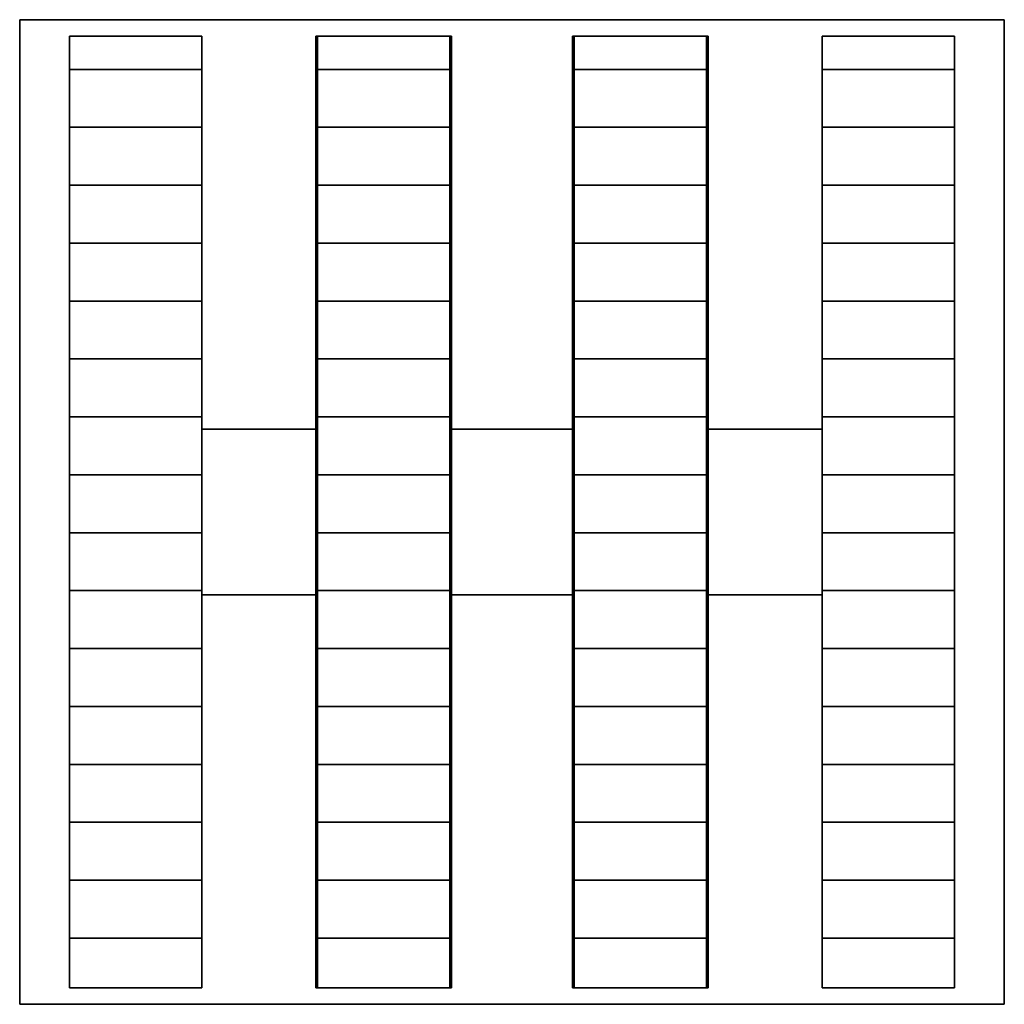
# Model space of a CAD drawing. Extents: x -298 to 298, y -298 to 298.
import ezdxf

# ---------------------------------------------------------------- set-up
doc = ezdxf.new("R2010")
doc.units = 0
doc.header["$LTSCALE"] = 50
doc.header["$MEASUREMENT"] = 0
doc.layers.get('0').update_dxf_attribs({"linetype": 'CONTINUOUS'})
doc.layers.add('ENSTO_DPML_201', color=7, linetype='CONTINUOUS')

# ---------------------------------------------------------------- blocks, each defined once
blk = doc.blocks.new('QMODEL_09711e62_dbcb_4833_8b99_e0ba72b75c1a')
at = {"color": 255}
for points, invisible_edges in [([(-297.5, -297.5, -18.5), (-297.5, -297.5, -28.5), (-297.5, 297.5, -28.5), (-297.5, 297.5, -18.5)], 1), ([(-297.5, 297.5, -18.5), (-297.5, 297.5, -28.5), (297.5, 297.5, -28.5), (297.5, 297.5, -18.5)], 1), ([(-267.5, -267.5, -18.5), (-297.5, -297.5, -18.5), (-297.5, 297.5, -18.5)], 15), ([(-267.5, 287.5, -18.5), (-267.5, -267.5, -18.5), (-297.5, 297.5, -18.5)], 15), ([(-267.5, 287.5, -18.5), (-297.5, 297.5, -18.5), (297.5, 297.5, -18.5)], 15), ([(-267.5, -267.5, -28.5), (-297.5, -297.5, -28.5), (-297.5, 297.5, -28.5)], 15), ([(-267.5, 287.5, -28.5), (-267.5, -267.5, -28.5), (-297.5, 297.5, -28.5)], 15), ([(-267.5, 287.5, -28.5), (-297.5, 297.5, -28.5), (297.5, 297.5, -28.5)], 15), ([(-187.5, 287.5, -18.5), (-267.5, 287.5, -18.5), (297.5, 297.5, -18.5)], 15), ([(-187.5, 287.5, -28.5), (-267.5, 287.5, -28.5), (297.5, 297.5, -28.5)], 15), ([(-117.5, 287.5, -18.5), (-187.5, 287.5, -18.5), (297.5, 297.5, -18.5)], 15), ([(-117.5, 287.5, -28.5), (-187.5, 287.5, -28.5), (297.5, 297.5, -28.5)], 15), ([(-37.5, 287.5, -18.5), (-117.5, 287.5, -18.5), (297.5, 297.5, -18.5)], 15), ([(-37.5, 287.5, -28.5), (-117.5, 287.5, -28.5), (297.5, 297.5, -28.5)], 15), ([(37.5, 287.5, -18.5), (-37.5, 287.5, -18.5), (297.5, 297.5, -18.5)], 15), ([(37.5, 287.5, -28.5), (-37.5, 287.5, -28.5), (297.5, 297.5, -28.5)], 15), ([(117.5, 287.5, -18.5), (37.5, 287.5, -18.5), (297.5, 297.5, -18.5)], 15), ([(117.5, 287.5, -28.5), (37.5, 287.5, -28.5), (297.5, 297.5, -28.5)], 15), ([(297.5, 297.5, -18.5), (187.5, 287.5, -18.5), (117.5, 287.5, -18.5)], 15), ([(297.5, 297.5, -28.5), (187.5, 287.5, -28.5), (117.5, 287.5, -28.5)], 15), ([(297.5, 297.5, -18.5), (267.5, 287.5, -18.5), (187.5, 287.5, -18.5)], 15), ([(297.5, 297.5, -28.5), (267.5, 287.5, -28.5), (187.5, 287.5, -28.5)], 15), ([(297.5, 297.5, -18.5), (267.5, 267.5, -18.5), (267.5, 287.5, -18.5)], 15), ([(267.5, 267.5, -18.5), (297.5, 297.5, -18.5), (297.5, -297.5, -18.5)], 15), ([(297.5, 297.5, -28.5), (267.5, 267.5, -28.5), (267.5, 287.5, -28.5)], 15), ([(267.5, 267.5, -28.5), (297.5, 297.5, -28.5), (297.5, -297.5, -28.5)], 15), ([(297.5, 297.5, -18.5), (297.5, 297.5, -28.5), (297.5, -297.5, -28.5), (297.5, -297.5, -18.5)], 1), ([(-267.5, 287.5, -18.5), (-267.5, 287.5, 28.5), (-267.5, -287.5, 28.5), (-267.5, -287.5, -18.5)], 1), ([(-187.5, 287.5, -18.5), (-187.5, 287.5, 28.5), (-267.5, 287.5, 28.5), (-267.5, 287.5, -18.5)], 1), ([(-267.5, 287.5, 28.5), (-267.5, -287.5, 28.5), (-187.5, -287.5, 28.5), (-187.5, 287.5, 28.5)], 15), ([(-267.5, 287.5, -18.5), (-267.5, 287.5, -28.5), (-267.5, -287.5, -28.5), (-267.5, -287.5, -18.5)], 1), ([(-187.5, 287.5, -18.5), (-187.5, 287.5, -28.5), (-267.5, 287.5, -28.5), (-267.5, 287.5, -18.5)], 1), ([(-187.5, -287.5, -18.5), (-187.5, -287.5, 28.5), (-187.5, 287.5, 28.5), (-187.5, 287.5, -18.5)], 1), ([(-187.5, -287.5, -18.5), (-187.5, -287.5, -28.5), (-187.5, 287.5, -28.5), (-187.5, 287.5, -18.5)], 1), ([(-117.5, -117.5, -18.5), (-187.5, -187.5, -18.5), (-187.5, 287.5, -18.5)], 15), ([(-117.5, 287.5, -18.5), (-117.5, -117.5, -18.5), (-187.5, 287.5, -18.5)], 15), ([(-117.5, -117.5, -28.5), (-187.5, -187.5, -28.5), (-187.5, 287.5, -28.5)], 15), ([(-117.5, 287.5, -28.5), (-117.5, -117.5, -28.5), (-187.5, 287.5, -28.5)], 15), ([(-118.5, 287.5, -18.5), (-118.5, 287.5, 28.5), (-118.5, -287.5, 28.5), (-118.5, -287.5, -18.5)], 1), ([(-36.5, 287.5, -18.5), (-36.5, 287.5, 28.5), (-118.5, 287.5, 28.5), (-118.5, 287.5, -18.5)], 1), ([(-118.5, 287.5, 28.5), (-118.5, -287.5, 28.5), (-36.5, -287.5, 28.5), (-36.5, 287.5, 28.5)], 15), ([(-117.5, 287.5, -18.5), (-117.5, 287.5, -28.5), (-117.5, -287.5, -28.5), (-117.5, -287.5, -18.5)], 1), ([(-37.5, 287.5, -18.5), (-37.5, 287.5, -28.5), (-117.5, 287.5, -28.5), (-117.5, 287.5, -18.5)], 1), ([(-37.5, -287.5, -18.5), (-37.5, -287.5, -28.5), (-37.5, 287.5, -28.5), (-37.5, 287.5, -18.5)], 1), ([(37.5, 37.5, -18.5), (-37.5, -37.5, -18.5), (-37.5, 287.5, -18.5)], 15), ([(37.5, 287.5, -18.5), (37.5, 37.5, -18.5), (-37.5, 287.5, -18.5)], 15), ([(37.5, 37.5, -28.5), (-37.5, -37.5, -28.5), (-37.5, 287.5, -28.5)], 15), ([(37.5, 287.5, -28.5), (37.5, 37.5, -28.5), (-37.5, 287.5, -28.5)], 15), ([(-36.5, -287.5, -18.5), (-36.5, -287.5, 28.5), (-36.5, 287.5, 28.5), (-36.5, 287.5, -18.5)], 1), ([(36.5, 287.5, -18.5), (36.5, 287.5, 28.5), (36.5, -287.5, 28.5), (36.5, -287.5, -18.5)], 1), ([(118.5, 287.5, -18.5), (118.5, 287.5, 28.5), (36.5, 287.5, 28.5), (36.5, 287.5, -18.5)], 1), ([(36.5, 287.5, 28.5), (36.5, -287.5, 28.5), (118.5, -287.5, 28.5), (118.5, 287.5, 28.5)], 15), ([(37.5, 287.5, -18.5), (37.5, 287.5, -28.5), (37.5, -287.5, -28.5), (37.5, -287.5, -18.5)], 1), ([(117.5, 287.5, -18.5), (117.5, 287.5, -28.5), (37.5, 287.5, -28.5), (37.5, 287.5, -18.5)], 1), ([(117.5, -287.5, -18.5), (117.5, -287.5, -28.5), (117.5, 287.5, -28.5), (117.5, 287.5, -18.5)], 1), ([(187.5, 187.5, -18.5), (117.5, 117.5, -18.5), (117.5, 287.5, -18.5)], 15), ([(187.5, 287.5, -18.5), (187.5, 187.5, -18.5), (117.5, 287.5, -18.5)], 15), ([(187.5, 187.5, -28.5), (117.5, 117.5, -28.5), (117.5, 287.5, -28.5)], 15), ([(187.5, 287.5, -28.5), (187.5, 187.5, -28.5), (117.5, 287.5, -28.5)], 15), ([(118.5, -287.5, -18.5), (118.5, -287.5, 28.5), (118.5, 287.5, 28.5), (118.5, 287.5, -18.5)], 1), ([(187.5, 287.5, -18.5), (187.5, 287.5, 28.5), (187.5, -287.5, 28.5), (187.5, -287.5, -18.5)], 1), ([(267.5, 287.5, -18.5), (267.5, 287.5, 28.5), (187.5, 287.5, 28.5), (187.5, 287.5, -18.5)], 1), ([(187.5, 287.5, 28.5), (187.5, -287.5, 28.5), (267.5, -287.5, 28.5), (267.5, 287.5, 28.5)], 15), ([(187.5, 287.5, -18.5), (187.5, 287.5, -28.5), (187.5, -287.5, -28.5), (187.5, -287.5, -18.5)], 1), ([(267.5, 287.5, -18.5), (267.5, 287.5, -28.5), (187.5, 287.5, -28.5), (187.5, 287.5, -18.5)], 1), ([(267.5, -287.5, -18.5), (267.5, -287.5, 28.5), (267.5, 287.5, 28.5), (267.5, 287.5, -18.5)], 1), ([(267.5, -287.5, -18.5), (267.5, -287.5, -28.5), (267.5, 287.5, -28.5), (267.5, 287.5, -18.5)], 1), ([(267.5, -287.5, -18.5), (267.5, 267.5, -18.5), (297.5, -297.5, -18.5)], 15), ([(267.5, -287.5, -28.5), (267.5, 267.5, -28.5), (297.5, -297.5, -28.5)], 15), ([(117.5, 117.5, -18.5), (187.5, 187.5, -18.5), (187.5, -287.5, -18.5)], 15), ([(117.5, 117.5, -28.5), (187.5, 187.5, -28.5), (187.5, -287.5, -28.5)], 15), ([(117.5, -287.5, -18.5), (117.5, 117.5, -18.5), (187.5, -287.5, -18.5)], 15), ([(117.5, -287.5, -28.5), (117.5, 117.5, -28.5), (187.5, -287.5, -28.5)], 15), ([(-187.5, -50, -18.5), (-187.5, -50, 28.5), (-187.5, 50, 28.5), (-187.5, 50, -18.5)], 1), ([(-187.5, 50, -18.5), (-187.5, 50, 28.5), (-118.5, 50, 28.5), (-118.5, 50, -18.5)], 1), ([(-187.5, 50, -18.5), (-187.5, -50, -18.5), (-118.5, -50, -18.5), (-118.5, 50, -18.5)], 15), ([(-187.5, 50, 28.5), (-187.5, -50, 28.5), (-118.5, -50, 28.5), (-118.5, 50, 28.5)], 15), ([(-118.5, 50, -18.5), (-118.5, 50, 28.5), (-118.5, -50, 28.5), (-118.5, -50, -18.5)], 1), ([(-36.5, -50, -18.5), (-36.5, -50, 28.5), (-36.5, 50, 28.5), (-36.5, 50, -18.5)], 1), ([(-36.5, 50, -18.5), (-36.5, 50, 28.5), (36.5, 50, 28.5), (36.5, 50, -18.5)], 1), ([(-36.5, 50, -18.5), (-36.5, -50, -18.5), (36.5, -50, -18.5), (36.5, 50, -18.5)], 15), ([(-36.5, 50, 28.5), (-36.5, -50, 28.5), (36.5, -50, 28.5), (36.5, 50, 28.5)], 15), ([(36.5, 50, -18.5), (36.5, 50, 28.5), (36.5, -50, 28.5), (36.5, -50, -18.5)], 1), ([(118.5, -50, -18.5), (118.5, -50, 28.5), (118.5, 50, 28.5), (118.5, 50, -18.5)], 1), ([(118.5, 50, -18.5), (118.5, 50, 28.5), (187.5, 50, 28.5), (187.5, 50, -18.5)], 1), ([(118.5, 50, -18.5), (118.5, -50, -18.5), (187.5, -50, -18.5), (187.5, 50, -18.5)], 15), ([(118.5, 50, 28.5), (118.5, -50, 28.5), (187.5, -50, 28.5), (187.5, 50, 28.5)], 15), ([(187.5, 50, -18.5), (187.5, 50, 28.5), (187.5, -50, 28.5), (187.5, -50, -18.5)], 1), ([(-37.5, -37.5, -18.5), (37.5, 37.5, -18.5), (37.5, -287.5, -18.5)], 15), ([(-37.5, -37.5, -28.5), (37.5, 37.5, -28.5), (37.5, -287.5, -28.5)], 15), ([(-37.5, -287.5, -18.5), (-37.5, -37.5, -18.5), (37.5, -287.5, -18.5)], 15), ([(-37.5, -287.5, -28.5), (-37.5, -37.5, -28.5), (37.5, -287.5, -28.5)], 15), ([(-118.5, -50, -18.5), (-118.5, -50, 28.5), (-187.5, -50, 28.5), (-187.5, -50, -18.5)], 1), ([(36.5, -50, -18.5), (36.5, -50, 28.5), (-36.5, -50, 28.5), (-36.5, -50, -18.5)], 1), ([(187.5, -50, -18.5), (187.5, -50, 28.5), (118.5, -50, 28.5), (118.5, -50, -18.5)], 1), ([(-187.5, -187.5, -18.5), (-117.5, -117.5, -18.5), (-117.5, -287.5, -18.5)], 15), ([(-187.5, -187.5, -28.5), (-117.5, -117.5, -28.5), (-117.5, -287.5, -28.5)], 15), ([(-187.5, -287.5, -18.5), (-187.5, -187.5, -18.5), (-117.5, -287.5, -18.5)], 15), ([(-187.5, -287.5, -28.5), (-187.5, -187.5, -28.5), (-117.5, -287.5, -28.5)], 15), ([(-297.5, -297.5, -18.5), (-267.5, -267.5, -18.5), (-267.5, -287.5, -18.5)], 15), ([(-297.5, -297.5, -28.5), (-267.5, -267.5, -28.5), (-267.5, -287.5, -28.5)], 15), ([(267.5, -287.5, -18.5), (297.5, -297.5, -18.5), (-297.5, -297.5, -18.5)], 15), ([(-297.5, -297.5, -18.5), (-267.5, -287.5, -18.5), (-187.5, -287.5, -18.5)], 15), ([(187.5, -287.5, -18.5), (267.5, -287.5, -18.5), (-297.5, -297.5, -18.5)], 15), ([(117.5, -287.5, -18.5), (187.5, -287.5, -18.5), (-297.5, -297.5, -18.5)], 15), ([(37.5, -287.5, -18.5), (117.5, -287.5, -18.5), (-297.5, -297.5, -18.5)], 15), ([(-37.5, -287.5, -18.5), (37.5, -287.5, -18.5), (-297.5, -297.5, -18.5)], 15), ([(-117.5, -287.5, -18.5), (-37.5, -287.5, -18.5), (-297.5, -297.5, -18.5)], 15), ([(-297.5, -297.5, -18.5), (-187.5, -287.5, -18.5), (-117.5, -287.5, -18.5)], 15), ([(267.5, -287.5, -28.5), (297.5, -297.5, -28.5), (-297.5, -297.5, -28.5)], 15), ([(-297.5, -297.5, -28.5), (-267.5, -287.5, -28.5), (-187.5, -287.5, -28.5)], 15), ([(187.5, -287.5, -28.5), (267.5, -287.5, -28.5), (-297.5, -297.5, -28.5)], 15), ([(117.5, -287.5, -28.5), (187.5, -287.5, -28.5), (-297.5, -297.5, -28.5)], 15), ([(37.5, -287.5, -28.5), (117.5, -287.5, -28.5), (-297.5, -297.5, -28.5)], 15), ([(-37.5, -287.5, -28.5), (37.5, -287.5, -28.5), (-297.5, -297.5, -28.5)], 15), ([(-117.5, -287.5, -28.5), (-37.5, -287.5, -28.5), (-297.5, -297.5, -28.5)], 15), ([(-297.5, -297.5, -28.5), (-187.5, -287.5, -28.5), (-117.5, -287.5, -28.5)], 15), ([(-267.5, -287.5, -18.5), (-267.5, -287.5, 28.5), (-187.5, -287.5, 28.5), (-187.5, -287.5, -18.5)], 1), ([(-267.5, -287.5, -18.5), (-267.5, -287.5, -28.5), (-187.5, -287.5, -28.5), (-187.5, -287.5, -18.5)], 1), ([(-118.5, -287.5, -18.5), (-118.5, -287.5, 28.5), (-36.5, -287.5, 28.5), (-36.5, -287.5, -18.5)], 1), ([(-117.5, -287.5, -18.5), (-117.5, -287.5, -28.5), (-37.5, -287.5, -28.5), (-37.5, -287.5, -18.5)], 1), ([(36.5, -287.5, -18.5), (36.5, -287.5, 28.5), (118.5, -287.5, 28.5), (118.5, -287.5, -18.5)], 1), ([(37.5, -287.5, -18.5), (37.5, -287.5, -28.5), (117.5, -287.5, -28.5), (117.5, -287.5, -18.5)], 1), ([(187.5, -287.5, -18.5), (187.5, -287.5, 28.5), (267.5, -287.5, 28.5), (267.5, -287.5, -18.5)], 1), ([(187.5, -287.5, -18.5), (187.5, -287.5, -28.5), (267.5, -287.5, -28.5), (267.5, -287.5, -18.5)], 1), ([(297.5, -297.5, -18.5), (297.5, -297.5, -28.5), (-297.5, -297.5, -28.5), (-297.5, -297.5, -18.5)], 1)]:
    blk.add_3dface(points, dxfattribs=dict(at, invisible_edges=invisible_edges))
at = {"color": 254}
for points in [[(-187.5, 267.5, 18.5), (-267.5, 267.5, 18.5), (-267.5, 267.5, -28.5), (-187.5, 267.5, -28.5)], [(-37.5, 267.5, 18.5), (-117.5, 267.5, 18.5), (-117.5, 267.5, -28.5), (-37.5, 267.5, -28.5)], [(117.5, 267.5, 18.5), (37.5, 267.5, 18.5), (37.5, 267.5, -28.5), (117.5, 267.5, -28.5)], [(267.5, 267.5, 18.5), (187.5, 267.5, 18.5), (187.5, 267.5, -28.5), (267.5, 267.5, -28.5)], [(-187.5, 232.5, 18.5), (-267.5, 232.5, 18.5), (-267.5, 232.5, -28.5), (-187.5, 232.5, -28.5)], [(-37.5, 232.5, 18.5), (-117.5, 232.5, 18.5), (-117.5, 232.5, -28.5), (-37.5, 232.5, -28.5)], [(117.5, 232.5, 18.5), (37.5, 232.5, 18.5), (37.5, 232.5, -28.5), (117.5, 232.5, -28.5)], [(267.5, 232.5, 18.5), (187.5, 232.5, 18.5), (187.5, 232.5, -28.5), (267.5, 232.5, -28.5)], [(-187.5, 197.5, 18.5), (-267.5, 197.5, 18.5), (-267.5, 197.5, -28.5), (-187.5, 197.5, -28.5)], [(-37.5, 197.5, 18.5), (-117.5, 197.5, 18.5), (-117.5, 197.5, -28.5), (-37.5, 197.5, -28.5)], [(117.5, 197.5, 18.5), (37.5, 197.5, 18.5), (37.5, 197.5, -28.5), (117.5, 197.5, -28.5)], [(267.5, 197.5, 18.5), (187.5, 197.5, 18.5), (187.5, 197.5, -28.5), (267.5, 197.5, -28.5)], [(-187.5, 162.5, 18.5), (-267.5, 162.5, 18.5), (-267.5, 162.5, -28.5), (-187.5, 162.5, -28.5)], [(-37.5, 162.5, 18.5), (-117.5, 162.5, 18.5), (-117.5, 162.5, -28.5), (-37.5, 162.5, -28.5)], [(117.5, 162.5, 18.5), (37.5, 162.5, 18.5), (37.5, 162.5, -28.5), (117.5, 162.5, -28.5)], [(267.5, 162.5, 18.5), (187.5, 162.5, 18.5), (187.5, 162.5, -28.5), (267.5, 162.5, -28.5)], [(-187.5, 127.5, 18.5), (-267.5, 127.5, 18.5), (-267.5, 127.5, -28.5), (-187.5, 127.5, -28.5)], [(-37.5, 127.5, 18.5), (-117.5, 127.5, 18.5), (-117.5, 127.5, -28.5), (-37.5, 127.5, -28.5)], [(117.5, 127.5, 18.5), (37.5, 127.5, 18.5), (37.5, 127.5, -28.5), (117.5, 127.5, -28.5)], [(267.5, 127.5, 18.5), (187.5, 127.5, 18.5), (187.5, 127.5, -28.5), (267.5, 127.5, -28.5)], [(-187.5, 92.5, 18.5), (-267.5, 92.5, 18.5), (-267.5, 92.5, -28.5), (-187.5, 92.5, -28.5)], [(-37.5, 92.5, 18.5), (-117.5, 92.5, 18.5), (-117.5, 92.5, -28.5), (-37.5, 92.5, -28.5)], [(117.5, 92.5, 18.5), (37.5, 92.5, 18.5), (37.5, 92.5, -28.5), (117.5, 92.5, -28.5)], [(267.5, 92.5, 18.5), (187.5, 92.5, 18.5), (187.5, 92.5, -28.5), (267.5, 92.5, -28.5)], [(-187.5, 57.5, 18.5), (-267.5, 57.5, 18.5), (-267.5, 57.5, -28.5), (-187.5, 57.5, -28.5)], [(-37.5, 57.5, 18.5), (-117.5, 57.5, 18.5), (-117.5, 57.5, -28.5), (-37.5, 57.5, -28.5)], [(117.5, 57.5, 18.5), (37.5, 57.5, 18.5), (37.5, 57.5, -28.5), (117.5, 57.5, -28.5)], [(267.5, 57.5, 18.5), (187.5, 57.5, 18.5), (187.5, 57.5, -28.5), (267.5, 57.5, -28.5)], [(-187.5, 22.5, 18.5), (-267.5, 22.5, 18.5), (-267.5, 22.5, -28.5), (-187.5, 22.5, -28.5)], [(-37.5, 22.5, 18.5), (-117.5, 22.5, 18.5), (-117.5, 22.5, -28.5), (-37.5, 22.5, -28.5)], [(117.5, 22.5, 18.5), (37.5, 22.5, 18.5), (37.5, 22.5, -28.5), (117.5, 22.5, -28.5)], [(267.5, 22.5, 18.5), (187.5, 22.5, 18.5), (187.5, 22.5, -28.5), (267.5, 22.5, -28.5)], [(-187.5, -12.5, 18.5), (-267.5, -12.5, 18.5), (-267.5, -12.5, -28.5), (-187.5, -12.5, -28.5)], [(-37.5, -12.5, 18.5), (-117.5, -12.5, 18.5), (-117.5, -12.5, -28.5), (-37.5, -12.5, -28.5)], [(117.5, -12.5, 18.5), (37.5, -12.5, 18.5), (37.5, -12.5, -28.5), (117.5, -12.5, -28.5)], [(267.5, -12.5, 18.5), (187.5, -12.5, 18.5), (187.5, -12.5, -28.5), (267.5, -12.5, -28.5)], [(-187.5, -47.5, 18.5), (-267.5, -47.5, 18.5), (-267.5, -47.5, -28.5), (-187.5, -47.5, -28.5)], [(-37.5, -47.5, 18.5), (-117.5, -47.5, 18.5), (-117.5, -47.5, -28.5), (-37.5, -47.5, -28.5)], [(117.5, -47.5, 18.5), (37.5, -47.5, 18.5), (37.5, -47.5, -28.5), (117.5, -47.5, -28.5)], [(267.5, -47.5, 18.5), (187.5, -47.5, 18.5), (187.5, -47.5, -28.5), (267.5, -47.5, -28.5)], [(-187.5, -82.5, 18.5), (-267.5, -82.5, 18.5), (-267.5, -82.5, -28.5), (-187.5, -82.5, -28.5)], [(-37.5, -82.5, 18.5), (-117.5, -82.5, 18.5), (-117.5, -82.5, -28.5), (-37.5, -82.5, -28.5)], [(117.5, -82.5, 18.5), (37.5, -82.5, 18.5), (37.5, -82.5, -28.5), (117.5, -82.5, -28.5)], [(267.5, -82.5, 18.5), (187.5, -82.5, 18.5), (187.5, -82.5, -28.5), (267.5, -82.5, -28.5)], [(-187.5, -117.5, 18.5), (-267.5, -117.5, 18.5), (-267.5, -117.5, -28.5), (-187.5, -117.5, -28.5)], [(-37.5, -117.5, 18.5), (-117.5, -117.5, 18.5), (-117.5, -117.5, -28.5), (-37.5, -117.5, -28.5)], [(117.5, -117.5, 18.5), (37.5, -117.5, 18.5), (37.5, -117.5, -28.5), (117.5, -117.5, -28.5)], [(267.5, -117.5, 18.5), (187.5, -117.5, 18.5), (187.5, -117.5, -28.5), (267.5, -117.5, -28.5)], [(-187.5, -152.5, 18.5), (-267.5, -152.5, 18.5), (-267.5, -152.5, -28.5), (-187.5, -152.5, -28.5)], [(-37.5, -152.5, 18.5), (-117.5, -152.5, 18.5), (-117.5, -152.5, -28.5), (-37.5, -152.5, -28.5)], [(117.5, -152.5, 18.5), (37.5, -152.5, 18.5), (37.5, -152.5, -28.5), (117.5, -152.5, -28.5)], [(267.5, -152.5, 18.5), (187.5, -152.5, 18.5), (187.5, -152.5, -28.5), (267.5, -152.5, -28.5)], [(-187.5, -187.5, 18.5), (-267.5, -187.5, 18.5), (-267.5, -187.5, -28.5), (-187.5, -187.5, -28.5)], [(-37.5, -187.5, 18.5), (-117.5, -187.5, 18.5), (-117.5, -187.5, -28.5), (-37.5, -187.5, -28.5)], [(117.5, -187.5, 18.5), (37.5, -187.5, 18.5), (37.5, -187.5, -28.5), (117.5, -187.5, -28.5)], [(267.5, -187.5, 18.5), (187.5, -187.5, 18.5), (187.5, -187.5, -28.5), (267.5, -187.5, -28.5)], [(-187.5, -222.5, 18.5), (-267.5, -222.5, 18.5), (-267.5, -222.5, -28.5), (-187.5, -222.5, -28.5)], [(-37.5, -222.5, 18.5), (-117.5, -222.5, 18.5), (-117.5, -222.5, -28.5), (-37.5, -222.5, -28.5)], [(117.5, -222.5, 18.5), (37.5, -222.5, 18.5), (37.5, -222.5, -28.5), (117.5, -222.5, -28.5)], [(267.5, -222.5, 18.5), (187.5, -222.5, 18.5), (187.5, -222.5, -28.5), (267.5, -222.5, -28.5)], [(-187.5, -257.5, 18.5), (-267.5, -257.5, 18.5), (-267.5, -257.5, -28.5), (-187.5, -257.5, -28.5)], [(-37.5, -257.5, 18.5), (-117.5, -257.5, 18.5), (-117.5, -257.5, -28.5), (-37.5, -257.5, -28.5)], [(117.5, -257.5, 18.5), (37.5, -257.5, 18.5), (37.5, -257.5, -28.5), (117.5, -257.5, -28.5)], [(267.5, -257.5, 18.5), (187.5, -257.5, 18.5), (187.5, -257.5, -28.5), (267.5, -257.5, -28.5)]]:
    blk.add_3dface(points, dxfattribs=at)

msp = doc.modelspace()

# ---------------------------------------------------------------- block references
at = {"layer": 'ENSTO_DPML_201'}
msp.add_blockref('QMODEL_09711e62_dbcb_4833_8b99_e0ba72b75c1a', (0, 0), dxfattribs=at)

doc.saveas('drawing.dxf')
